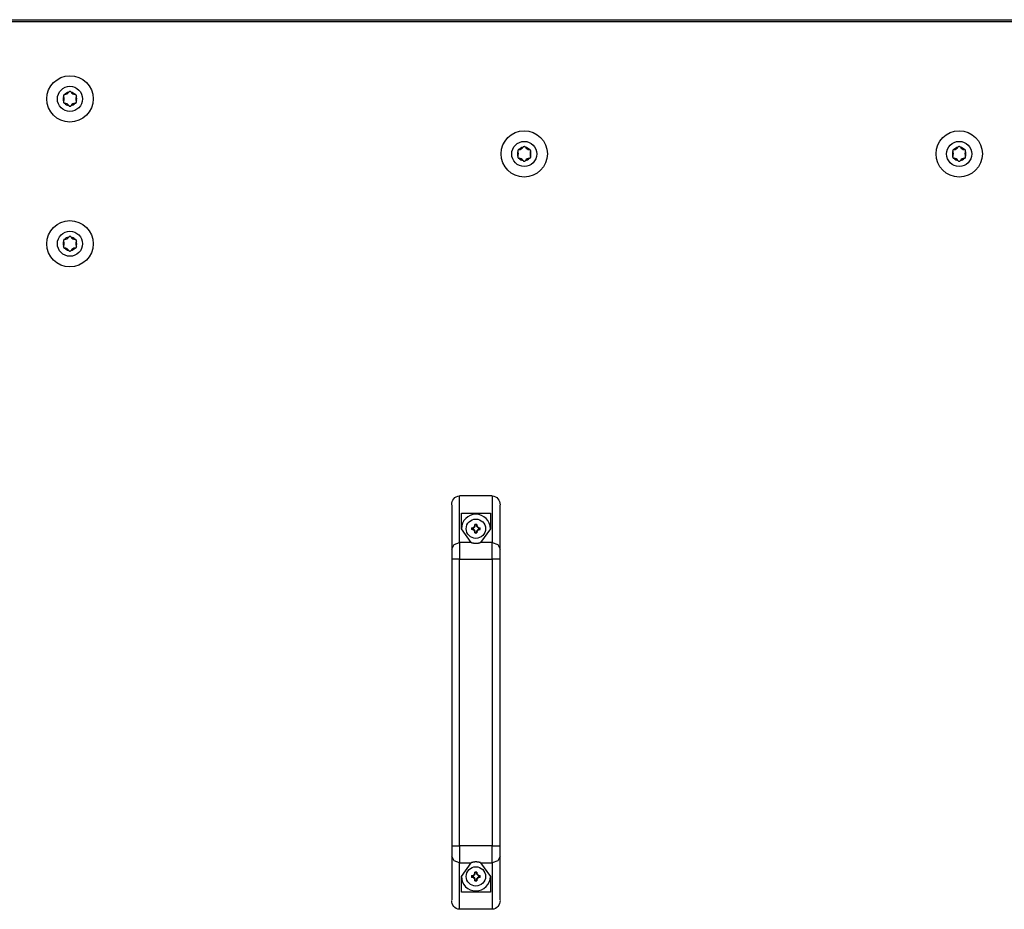
# Model space of a CAD drawing. Units: inches. Extents: x 61 to 149, y 97 to 200.
# Drawn here: x 88 to 94, y 141 to 146 of the extents above; entities that cross this region are included whole.
import ezdxf

# ---------------------------------------------------------------- set-up
doc = ezdxf.new("R2010")
doc.units = ezdxf.units.IN
doc.header["$MEASUREMENT"] = 0
doc.layers.add('Ebene 1', color=7, linetype='Continuous')

# ---------------------------------------------------------------- blocks, each defined once
blk = doc.blocks.new('block 2')
at = {"layer": 'Ebene 1', "color": 179, "lineweight": 25, "true_color": 0x1c1c1b}
for points in [[(85.7049, 145.5562), (100.9047, 145.5562)], [(88.3049, 145.5463), (98.3048, 145.5463)], [(88.6782, 145.1689), (88.6771, 145.1689), (88.6764, 145.1685), (88.676, 145.1685), (88.6753, 145.1682), (88.675, 145.1682), (88.6746, 145.1678), (88.6743, 145.1675), (88.6739, 145.1675), (88.6736, 145.1671), (88.6732, 145.1668), (88.6725, 145.166), (88.6722, 145.165), (88.6714, 145.1643), (88.6714, 145.1632), (88.6711, 145.1629), (88.6711, 145.1625), (88.6711, 145.1618), (88.6711, 145.1615), (88.6711, 145.1611), (88.6711, 145.1608), (88.6711, 145.1601), (88.6711, 145.1597), (88.6714, 145.1586), (88.6718, 145.1579)], [(88.711, 145.1805), (88.7106, 145.1812), (88.7099, 145.1819), (88.7095, 145.1823), (88.7092, 145.1826), (88.7088, 145.183), (88.7085, 145.183), (88.7081, 145.1833), (88.7074, 145.1833), (88.7071, 145.1837), (88.7067, 145.1837), (88.7057, 145.184), (88.705, 145.184), (88.7039, 145.184), (88.7028, 145.1837), (88.7025, 145.1837), (88.7021, 145.1833), (88.7014, 145.1833), (88.7011, 145.183), (88.7007, 145.183), (88.7004, 145.1826), (88.7, 145.1823), (88.6997, 145.1819), (88.699, 145.1812), (88.6986, 145.1805)], [(88.7378, 145.1579), (88.7381, 145.1586), (88.7385, 145.1597), (88.7385, 145.1601), (88.7385, 145.1604), (88.7385, 145.1611), (88.7385, 145.1615), (88.7385, 145.1618), (88.7385, 145.1625), (88.7385, 145.1629), (88.7381, 145.1632), (88.7381, 145.1643), (88.7374, 145.165), (88.7371, 145.166), (88.7364, 145.1668), (88.736, 145.1671), (88.7357, 145.1671), (88.7353, 145.1675), (88.7349, 145.1678), (88.7346, 145.1682), (88.7339, 145.1682), (88.7335, 145.1685), (88.7332, 145.1685), (88.7325, 145.1689), (88.7314, 145.1689)], [(88.6718, 145.1343), (88.6714, 145.1336), (88.6711, 145.1329), (88.6711, 145.1322), (88.6711, 145.1318), (88.6711, 145.1315), (88.6711, 145.1311), (88.6711, 145.1304), (88.6711, 145.1301), (88.6711, 145.1297), (88.6714, 145.129), (88.6714, 145.1283), (88.6722, 145.1272), (88.6725, 145.1265), (88.6732, 145.1258), (88.6736, 145.1255), (88.6739, 145.1251), (88.6743, 145.1248), (88.6746, 145.1248), (88.675, 145.1244), (88.6753, 145.1241), (88.676, 145.1241), (88.6764, 145.1237), (88.6771, 145.1237), (88.6782, 145.1237)], [(88.6718, 145.1347), (88.6718, 145.1343)], [(88.7314, 145.1237), (88.7325, 145.1237), (88.7332, 145.1237), (88.7335, 145.1241), (88.7339, 145.1241), (88.7346, 145.1244), (88.7349, 145.1248), (88.7353, 145.1248), (88.7357, 145.1251), (88.736, 145.1255), (88.7364, 145.1258), (88.7371, 145.1265), (88.7374, 145.1272), (88.7378, 145.1283), (88.7381, 145.129), (88.7385, 145.1294), (88.7385, 145.1301), (88.7385, 145.1304), (88.7385, 145.1308), (88.7385, 145.1315), (88.7385, 145.1318), (88.7385, 145.1322), (88.7385, 145.1329), (88.7381, 145.1336), (88.7378, 145.1343)], [(88.7378, 145.1343), (88.7378, 145.1347)], [(88.6986, 145.1117), (88.699, 145.111), (88.6997, 145.1103), (88.7, 145.1103), (88.7004, 145.11), (88.7007, 145.1096), (88.7011, 145.1093), (88.7014, 145.1093), (88.7018, 145.1089), (88.7025, 145.1089), (88.7028, 145.1085), (88.7039, 145.1085), (88.7046, 145.1085), (88.7057, 145.1085), (88.7067, 145.1085), (88.7071, 145.1089), (88.7074, 145.1089), (88.7081, 145.1093), (88.7085, 145.1093), (88.7088, 145.1096), (88.7092, 145.11), (88.7095, 145.11), (88.7099, 145.1103), (88.7106, 145.111), (88.711, 145.1117)], [(91.028, 144.8838), (91.0273, 144.8838), (91.0262, 144.8835), (91.0259, 144.8835), (91.0255, 144.8831), (91.0252, 144.8831), (91.0248, 144.8828), (91.0245, 144.8824), (91.0238, 144.8824), (91.0234, 144.8821), (91.0231, 144.8817), (91.0227, 144.881), (91.022, 144.8803), (91.0217, 144.8792), (91.0213, 144.8785), (91.0213, 144.8778), (91.0209, 144.8775), (91.0209, 144.8771), (91.0209, 144.8764), (91.0209, 144.8761), (91.0209, 144.8757), (91.0213, 144.875), (91.0213, 144.8747), (91.0217, 144.8739), (91.022, 144.8729)], [(91.0612, 144.8958), (91.0605, 144.8965), (91.0598, 144.8969), (91.0594, 144.8972), (91.059, 144.8976), (91.0587, 144.8979), (91.0583, 144.8979), (91.058, 144.8983), (91.0576, 144.8986), (91.0573, 144.8986), (91.0566, 144.8986), (91.0559, 144.899), (91.0548, 144.899), (91.0538, 144.899), (91.0531, 144.8986), (91.0523, 144.8986), (91.052, 144.8986), (91.0516, 144.8983), (91.0513, 144.8979), (91.0506, 144.8979), (91.0502, 144.8976), (91.0499, 144.8972), (91.0495, 144.8969), (91.0492, 144.8965), (91.0485, 144.8958)], [(91.0876, 144.8729), (91.088, 144.8739), (91.0883, 144.8747), (91.0883, 144.875), (91.0887, 144.8757), (91.0887, 144.8761), (91.0887, 144.8764), (91.0887, 144.8768), (91.0883, 144.8775), (91.0883, 144.8778), (91.0883, 144.8782), (91.088, 144.8792), (91.0876, 144.8799), (91.0869, 144.881), (91.0862, 144.8817), (91.0859, 144.8821), (91.0855, 144.8824), (91.0852, 144.8824), (91.0848, 144.8828), (91.0844, 144.8831), (91.0841, 144.8831), (91.0837, 144.8835), (91.083, 144.8835), (91.0823, 144.8838), (91.0816, 144.8838)], [(93.278, 144.8838), (93.2773, 144.8838), (93.2763, 144.8835), (93.2759, 144.8835), (93.2755, 144.8831), (93.2752, 144.8831), (93.2748, 144.8828), (93.2741, 144.8824), (93.2738, 144.8824), (93.2734, 144.8821), (93.2731, 144.8817), (93.2727, 144.881), (93.272, 144.8803), (93.2717, 144.8792), (93.2713, 144.8785), (93.2713, 144.8778), (93.271, 144.8775), (93.271, 144.8771), (93.271, 144.8764), (93.271, 144.8761), (93.271, 144.8757), (93.2713, 144.875), (93.2713, 144.8747), (93.2713, 144.8739), (93.2717, 144.8729)], [(93.3112, 144.8958), (93.3105, 144.8965), (93.3098, 144.8969), (93.3094, 144.8972), (93.3091, 144.8976), (93.3087, 144.8979), (93.3084, 144.8979), (93.308, 144.8983), (93.3077, 144.8986), (93.3073, 144.8986), (93.3066, 144.8986), (93.3059, 144.899), (93.3048, 144.899), (93.3038, 144.899), (93.3031, 144.8986), (93.3024, 144.8986), (93.302, 144.8986), (93.3017, 144.8983), (93.3009, 144.8979), (93.3006, 144.8979), (93.3002, 144.8976), (93.2999, 144.8972), (93.2995, 144.8969), (93.2992, 144.8965), (93.2985, 144.8958)], [(93.3376, 144.8729), (93.338, 144.8739), (93.3383, 144.8747), (93.3383, 144.875), (93.3383, 144.8757), (93.3383, 144.8761), (93.3383, 144.8764), (93.3383, 144.8768), (93.3383, 144.8775), (93.3383, 144.8778), (93.3383, 144.8782), (93.338, 144.8792), (93.3376, 144.8799), (93.3369, 144.881), (93.3362, 144.8817), (93.3359, 144.8821), (93.3355, 144.8824), (93.3352, 144.8824), (93.3348, 144.8828), (93.3345, 144.8831), (93.3341, 144.8831), (93.3338, 144.8835), (93.3331, 144.8835), (93.3323, 144.8838), (93.3316, 144.8838)], [(91.022, 144.8493), (91.0217, 144.8485), (91.0213, 144.8478), (91.0213, 144.8475), (91.0209, 144.8468), (91.0209, 144.8464), (91.0209, 144.8461), (91.0209, 144.8454), (91.0209, 144.845), (91.0213, 144.8447), (91.0213, 144.844), (91.0217, 144.8433), (91.022, 144.8422), (91.0227, 144.8415), (91.0231, 144.8408), (91.0234, 144.8404), (91.0238, 144.8401), (91.0241, 144.8397), (91.0248, 144.8397), (91.0252, 144.8394), (91.0255, 144.8394), (91.0259, 144.839), (91.0262, 144.839), (91.0273, 144.8387), (91.028, 144.8387)], [(91.0485, 144.827), (91.0485, 144.8267)], [(91.0485, 144.8267), (91.0492, 144.826), (91.0495, 144.8253), (91.0499, 144.8253), (91.0502, 144.8249), (91.0506, 144.8246), (91.0513, 144.8242), (91.0516, 144.8242), (91.052, 144.8239), (91.0523, 144.8239), (91.0527, 144.8235), (91.0538, 144.8235), (91.0548, 144.8235), (91.0559, 144.8235), (91.0566, 144.8235), (91.0573, 144.8239), (91.0576, 144.8239), (91.058, 144.8242), (91.0583, 144.8242), (91.0587, 144.8246), (91.059, 144.8249), (91.0594, 144.8253), (91.0598, 144.8253), (91.0605, 144.826), (91.0612, 144.8267)], [(91.0612, 144.8267), (91.0612, 144.827)], [(91.0816, 144.8387), (91.0823, 144.8387), (91.083, 144.839), (91.0837, 144.839), (91.0841, 144.8394), (91.0844, 144.8394), (91.0848, 144.8397), (91.0852, 144.8397), (91.0855, 144.8401), (91.0859, 144.8404), (91.0862, 144.8408), (91.0869, 144.8415), (91.0876, 144.8422), (91.088, 144.8433), (91.0883, 144.844), (91.0883, 144.8447), (91.0883, 144.845), (91.0887, 144.8454), (91.0887, 144.8461), (91.0887, 144.8464), (91.0887, 144.8468), (91.0883, 144.8475), (91.0883, 144.8478), (91.088, 144.8485), (91.0876, 144.8493)], [(93.2717, 144.8493), (93.2713, 144.8485), (93.2713, 144.8478), (93.2713, 144.8475), (93.271, 144.8468), (93.271, 144.8464), (93.271, 144.8461), (93.271, 144.8454), (93.271, 144.845), (93.2713, 144.8447), (93.2713, 144.844), (93.2717, 144.8433), (93.272, 144.8422), (93.2727, 144.8415), (93.2731, 144.8408), (93.2734, 144.8404), (93.2738, 144.8401), (93.2741, 144.8397), (93.2748, 144.8397), (93.2752, 144.8394), (93.2755, 144.8394), (93.2759, 144.839), (93.2763, 144.839), (93.2773, 144.8387), (93.278, 144.8387)], [(93.2985, 144.827), (93.2985, 144.8267)], [(93.2985, 144.8267), (93.2992, 144.826), (93.2995, 144.8253), (93.2999, 144.8253), (93.3002, 144.8249), (93.3006, 144.8246), (93.3009, 144.8242), (93.3017, 144.8242), (93.302, 144.8239), (93.3024, 144.8239), (93.3027, 144.8235), (93.3038, 144.8235), (93.3048, 144.8235), (93.3059, 144.8235), (93.3066, 144.8235), (93.3073, 144.8239), (93.3077, 144.8239), (93.308, 144.8242), (93.3084, 144.8242), (93.3087, 144.8246), (93.3091, 144.8249), (93.3094, 144.8253), (93.3098, 144.8253), (93.3105, 144.826), (93.3112, 144.8267)], [(93.3112, 144.8267), (93.3112, 144.827)], [(93.3316, 144.8387), (93.3323, 144.8387), (93.3331, 144.839), (93.3338, 144.839), (93.3341, 144.8394), (93.3345, 144.8394), (93.3348, 144.8397), (93.3352, 144.8397), (93.3355, 144.8401), (93.3359, 144.8404), (93.3362, 144.8408), (93.3369, 144.8415), (93.3376, 144.8422), (93.338, 144.8433), (93.3383, 144.844), (93.3383, 144.8447), (93.3383, 144.845), (93.3383, 144.8454), (93.3383, 144.8461), (93.3383, 144.8464), (93.3383, 144.8468), (93.3383, 144.8475), (93.3383, 144.8478), (93.338, 144.8485), (93.3376, 144.8493)], [(88.6782, 144.4189), (88.6771, 144.4189), (88.6764, 144.4185), (88.676, 144.4185), (88.6753, 144.4182), (88.675, 144.4182), (88.6746, 144.4178), (88.6743, 144.4175), (88.6739, 144.4175), (88.6736, 144.4171), (88.6732, 144.4167), (88.6725, 144.416), (88.6722, 144.415), (88.6714, 144.4143), (88.6714, 144.4132), (88.6711, 144.4129), (88.6711, 144.4125), (88.6711, 144.4118), (88.6711, 144.4115), (88.6711, 144.4111), (88.6711, 144.4104), (88.6711, 144.41), (88.6711, 144.4097), (88.6714, 144.409), (88.6718, 144.4079)], [(88.711, 144.4305), (88.7106, 144.4312), (88.7099, 144.4319), (88.7095, 144.4323), (88.7092, 144.4326), (88.7088, 144.433), (88.7085, 144.433), (88.7081, 144.4333), (88.7074, 144.4333), (88.7071, 144.4337), (88.7067, 144.4337), (88.7057, 144.434), (88.705, 144.434), (88.7039, 144.434), (88.7028, 144.4337), (88.7025, 144.4337), (88.7021, 144.4333), (88.7014, 144.4333), (88.7011, 144.433), (88.7007, 144.433), (88.7004, 144.4326), (88.7, 144.4323), (88.6997, 144.4319), (88.699, 144.4312), (88.6986, 144.4305)], [(88.7378, 144.4079), (88.7381, 144.409), (88.7385, 144.4097), (88.7385, 144.41), (88.7385, 144.4104), (88.7385, 144.4111), (88.7385, 144.4115), (88.7385, 144.4118), (88.7385, 144.4125), (88.7385, 144.4129), (88.7381, 144.4132), (88.7381, 144.4143), (88.7374, 144.415), (88.7371, 144.416), (88.7364, 144.4167), (88.736, 144.4171), (88.7357, 144.4171), (88.7353, 144.4175), (88.7349, 144.4178), (88.7346, 144.4182), (88.7339, 144.4182), (88.7335, 144.4185), (88.7332, 144.4185), (88.7325, 144.4189), (88.7314, 144.4189)], [(88.6718, 144.3843), (88.6714, 144.3836), (88.6711, 144.3829), (88.6711, 144.3822), (88.6711, 144.3818), (88.6711, 144.3815), (88.6711, 144.3811), (88.6711, 144.3804), (88.6711, 144.3801), (88.6711, 144.3797), (88.6714, 144.379), (88.6714, 144.3783), (88.6722, 144.3772), (88.6725, 144.3765), (88.6732, 144.3758), (88.6736, 144.3755), (88.6739, 144.3751), (88.6743, 144.3748), (88.6746, 144.3748), (88.675, 144.3744), (88.6753, 144.3741), (88.676, 144.3741), (88.6764, 144.3737), (88.6771, 144.3737), (88.6782, 144.3737)], [(88.6986, 144.3617), (88.699, 144.361), (88.6997, 144.3603), (88.7, 144.3603), (88.7004, 144.3599), (88.7007, 144.3596), (88.7011, 144.3592), (88.7014, 144.3592), (88.7018, 144.3589), (88.7025, 144.3589), (88.7028, 144.3585), (88.7039, 144.3585), (88.7046, 144.3585), (88.7057, 144.3585), (88.7067, 144.3585), (88.7071, 144.3589), (88.7074, 144.3589), (88.7081, 144.3592), (88.7085, 144.3592), (88.7088, 144.3596), (88.7092, 144.3599), (88.7095, 144.3599), (88.7099, 144.3603), (88.7106, 144.361), (88.711, 144.3617)], [(88.7314, 144.3737), (88.7325, 144.3737), (88.7332, 144.3737), (88.7335, 144.3741), (88.7339, 144.3741), (88.7346, 144.3744), (88.7349, 144.3748), (88.7353, 144.3748), (88.7357, 144.3751), (88.736, 144.3755), (88.7364, 144.3758), (88.7371, 144.3765), (88.7374, 144.3772), (88.7378, 144.3783), (88.7381, 144.379), (88.7385, 144.3797), (88.7385, 144.3801), (88.7385, 144.3804), (88.7385, 144.3808), (88.7385, 144.3815), (88.7385, 144.3818), (88.7385, 144.3822), (88.7385, 144.3829), (88.7381, 144.3836), (88.7378, 144.3843)], [(90.6798, 143.0451), (90.6805, 143.0536), (90.6826, 143.0617), (90.6858, 143.0695), (90.6904, 143.0765), (90.6964, 143.0825), (90.7034, 143.0871), (90.7116, 143.0903), (90.7197, 143.0914)], [(90.8897, 143.0914), (90.7197, 143.0914)], [(90.7197, 142.8501), (90.7197, 143.0914)], [(90.8897, 143.0914), (90.8982, 143.0903), (90.9059, 143.0871), (90.913, 143.0825), (90.919, 143.0765), (90.9236, 143.0695), (90.9271, 143.0617), (90.9292, 143.0536), (90.9296, 143.0451)], [(90.8897, 143.0914), (90.8897, 142.8501)], [(90.6798, 143.0423), (90.6798, 142.8155)], [(90.9296, 142.8155), (90.9296, 143.0423)], [(90.7299, 142.9213), (90.7299, 143.0021)], [(90.7299, 143.0021), (90.8798, 143.0021)], [(90.8798, 143.0021), (90.8798, 142.9213)], [(90.7846, 142.9234), (90.7835, 142.9248), (90.7825, 142.9259)], [(90.7825, 142.9259), (90.7835, 142.9259), (90.7849, 142.9259)], [(90.7849, 142.9259), (90.7864, 142.9259), (90.7878, 142.9263), (90.7885, 142.9263), (90.7892, 142.9266), (90.7899, 142.927), (90.7906, 142.9273), (90.792, 142.9277), (90.7931, 142.9287), (90.7945, 142.9294), (90.7955, 142.9305), (90.7966, 142.9316), (90.7973, 142.933), (90.7976, 142.9333), (90.798, 142.934), (90.7983, 142.9347), (90.7987, 142.9354), (90.799, 142.9361), (90.7994, 142.9368), (90.7994, 142.9375), (90.7998, 142.9383), (90.8001, 142.9397), (90.8001, 142.9411)], [(90.7849, 142.9234), (90.7849, 142.9259)], [(90.8026, 142.9414), (90.8012, 142.9425), (90.8001, 142.9432)], [(90.8001, 142.9411), (90.8001, 142.9421), (90.8001, 142.9432)], [(90.8026, 142.9411), (90.8001, 142.9411)], [(90.8072, 142.9414), (90.8082, 142.9425), (90.8093, 142.9432)], [(90.8072, 142.9411), (90.8093, 142.9411)], [(90.8093, 142.9432), (90.8093, 142.9421), (90.8093, 142.9411)], [(90.8093, 142.9411), (90.8096, 142.9397), (90.8096, 142.9383), (90.81, 142.9375), (90.8103, 142.9368), (90.8103, 142.9361), (90.8107, 142.9354), (90.8114, 142.934), (90.8121, 142.933), (90.8132, 142.9316), (90.8142, 142.9305), (90.8153, 142.9294), (90.8163, 142.9287), (90.817, 142.928), (90.8177, 142.9277), (90.8185, 142.9273), (90.8192, 142.9273), (90.8199, 142.927), (90.8206, 142.9266), (90.8213, 142.9266), (90.822, 142.9263), (90.8234, 142.9259), (90.8248, 142.9259)], [(90.8248, 142.9234), (90.8259, 142.9248), (90.8269, 142.9259)], [(90.8248, 142.9259), (90.8259, 142.9259), (90.8269, 142.9259)], [(90.8248, 142.9234), (90.8248, 142.9259)], [(90.7811, 142.8501), (90.7299, 142.9213)], [(90.7846, 142.9189), (90.7835, 142.9178), (90.7825, 142.9167)], [(90.7849, 142.9164), (90.7835, 142.9167), (90.7825, 142.9167)], [(90.7849, 142.9189), (90.7849, 142.9164)], [(90.8001, 142.9012), (90.8001, 142.9026), (90.7998, 142.904), (90.7994, 142.9047), (90.7994, 142.9054), (90.799, 142.9062), (90.7987, 142.9069), (90.7983, 142.9083), (90.7973, 142.9097), (90.7966, 142.9107), (90.7955, 142.9118), (90.7945, 142.9129), (90.7931, 142.9139), (90.7927, 142.9143), (90.792, 142.9146), (90.7913, 142.915), (90.7906, 142.9153), (90.7899, 142.9157), (90.7892, 142.9157), (90.7885, 142.916), (90.7878, 142.916), (90.7864, 142.9164), (90.7849, 142.9164)], [(90.8026, 142.9012), (90.8012, 142.9002), (90.8001, 142.8991)], [(90.8001, 142.8991), (90.8001, 142.9002), (90.8001, 142.9012)], [(90.8026, 142.9012), (90.8001, 142.9012)], [(90.8072, 142.9012), (90.8082, 142.9002), (90.8093, 142.8991)], [(90.8072, 142.9012), (90.8093, 142.9012)], [(90.8248, 142.9164), (90.8234, 142.9164), (90.822, 142.916), (90.8213, 142.916), (90.8206, 142.9157), (90.8199, 142.9157), (90.8192, 142.9153), (90.8177, 142.9146), (90.8163, 142.9139), (90.8153, 142.9129), (90.8142, 142.9118), (90.8132, 142.9107), (90.8121, 142.9097), (90.8118, 142.909), (90.8114, 142.9083), (90.811, 142.9076), (90.8107, 142.9069), (90.8103, 142.9062), (90.8103, 142.9054), (90.81, 142.9047), (90.8096, 142.904), (90.8096, 142.9026), (90.8093, 142.9012)], [(90.8093, 142.9012), (90.8093, 142.9002), (90.8093, 142.8991)], [(90.8248, 142.9189), (90.8259, 142.9178), (90.8269, 142.9167)], [(90.8248, 142.9189), (90.8248, 142.9164)], [(90.8269, 142.9167), (90.8259, 142.9167), (90.8248, 142.9164)], [(90.8798, 142.9213), (90.8283, 142.8501)], [(90.6798, 142.8155), (90.6915, 142.8398), (90.7197, 142.8501)], [(90.7197, 142.8501), (90.7197, 142.8134), (90.7197, 142.7633)], [(90.7811, 142.8501), (90.7197, 142.8501)], [(90.7811, 142.8501), (90.7814, 142.8501), (90.7818, 142.8497), (90.7821, 142.8497), (90.7825, 142.8497), (90.7828, 142.8494), (90.7832, 142.8494), (90.7835, 142.8494), (90.7839, 142.8494), (90.7842, 142.849), (90.7846, 142.849), (90.7849, 142.849), (90.7853, 142.849), (90.7856, 142.8486), (90.786, 142.8486), (90.7864, 142.8486), (90.7864, 142.8483), (90.7871, 142.8483), (90.7874, 142.8483), (90.7878, 142.8483), (90.7881, 142.8483), (90.7885, 142.8479), (90.7888, 142.8479), (90.7892, 142.8479), (90.7895, 142.8479), (90.7899, 142.8476), (90.7902, 142.8476), (90.7906, 142.8476), (90.7909, 142.8476), (90.7913, 142.8476), (90.7916, 142.8472), (90.792, 142.8472), (90.7923, 142.8472), (90.7941, 142.8469), (90.7955, 142.8469), (90.7969, 142.8465), (90.7987, 142.8465), (90.8001, 142.8465), (90.8019, 142.8462), (90.8033, 142.8462), (90.8047, 142.8462), (90.8065, 142.8462), (90.8079, 142.8462), (90.8093, 142.8465), (90.811, 142.8465), (90.8125, 142.8465), (90.8142, 142.8469), (90.8156, 142.8469), (90.817, 142.8472), (90.8177, 142.8472), (90.8185, 142.8476), (90.8192, 142.8476), (90.8199, 142.8476), (90.8206, 142.8479), (90.8213, 142.8479), (90.8216, 142.8483), (90.8223, 142.8483), (90.823, 142.8483), (90.8237, 142.8486), (90.8241, 142.8486), (90.8248, 142.849), (90.8255, 142.849), (90.8262, 142.8494), (90.8266, 142.8494), (90.8273, 142.8497), (90.828, 142.8497), (90.8283, 142.8501)], [(90.8897, 142.8501), (90.8283, 142.8501)], [(90.8897, 142.8501), (90.9179, 142.8398), (90.9296, 142.8155)], [(90.8897, 142.7633), (90.8897, 142.8134), (90.8897, 142.8501)], [(90.6798, 142.8155), (90.6798, 142.7933), (90.6798, 142.7633)], [(90.9296, 142.7633), (90.9296, 142.7933), (90.9296, 142.8155)], [(90.7197, 142.7633), (90.6915, 142.7633), (90.6798, 142.7633)], [(90.6798, 142.7633), (90.6798, 141.2791)], [(90.7197, 141.2791), (90.7197, 142.7633)], [(90.7197, 142.7633), (90.8897, 142.7633)], [(90.9296, 142.7633), (90.9179, 142.7633), (90.8897, 142.7633)], [(90.8897, 142.7633), (90.8897, 141.2791)], [(90.9296, 141.2791), (90.9296, 142.7633)], [(90.6798, 141.2791), (90.6798, 141.2492), (90.6798, 141.2269)], [(90.6798, 141.2791), (90.6915, 141.2791), (90.7197, 141.2791)], [(90.7197, 141.2791), (90.7197, 141.229), (90.7197, 141.1924)], [(90.8897, 141.2791), (90.7197, 141.2791)], [(90.8897, 141.2791), (90.9179, 141.2791), (90.9296, 141.2791)], [(90.8897, 141.1924), (90.8897, 141.229), (90.8897, 141.2791)], [(90.9296, 141.2269), (90.9296, 141.2492), (90.9296, 141.2791)], [(90.7197, 141.1924), (90.6915, 141.2026), (90.6798, 141.2269)], [(90.6798, 141.2269), (90.6798, 141.0001)], [(90.7197, 140.9511), (90.7197, 141.1924)], [(90.7197, 141.1924), (90.7811, 141.1924)], [(90.7299, 141.1211), (90.7811, 141.1924)], [(90.8047, 141.1962), (90.8043, 141.1962), (90.804, 141.1962), (90.8036, 141.1962), (90.8033, 141.1962), (90.8029, 141.1962), (90.8026, 141.1962), (90.8022, 141.1962), (90.8019, 141.1962), (90.8015, 141.1962), (90.8012, 141.1962), (90.8008, 141.1962), (90.8005, 141.1962), (90.8001, 141.1962), (90.7998, 141.1959), (90.7994, 141.1959), (90.799, 141.1959), (90.7987, 141.1959), (90.7983, 141.1959), (90.798, 141.1959), (90.7976, 141.1959), (90.7973, 141.1959), (90.7969, 141.1959), (90.7966, 141.1959), (90.7962, 141.1959), (90.7959, 141.1955), (90.7955, 141.1955), (90.7948, 141.1955), (90.7945, 141.1955), (90.7941, 141.1955), (90.7938, 141.1955), (90.7934, 141.1955), (90.7931, 141.1952), (90.7927, 141.1952), (90.7923, 141.1952), (90.7916, 141.1952), (90.7909, 141.1948), (90.7902, 141.1948), (90.7895, 141.1948), (90.7888, 141.1945), (90.7885, 141.1945), (90.7878, 141.1941), (90.7871, 141.1941), (90.7864, 141.1938), (90.7856, 141.1938), (90.7853, 141.1938), (90.7846, 141.1934), (90.7839, 141.1934), (90.7835, 141.1931), (90.7828, 141.1931), (90.7821, 141.1927), (90.7818, 141.1927), (90.7811, 141.1924)], [(90.8283, 141.1924), (90.828, 141.1924), (90.828, 141.1927), (90.8276, 141.1927), (90.8273, 141.1927), (90.8269, 141.1927), (90.8266, 141.1931), (90.8262, 141.1931), (90.8262, 141.1931), (90.8259, 141.1931), (90.8255, 141.1934), (90.8252, 141.1934), (90.8248, 141.1934), (90.8244, 141.1934), (90.8241, 141.1938), (90.8237, 141.1938), (90.8234, 141.1938), (90.823, 141.1938), (90.823, 141.1941), (90.8227, 141.1941), (90.8223, 141.1941), (90.822, 141.1941), (90.8216, 141.1945), (90.8213, 141.1945), (90.8209, 141.1945), (90.8206, 141.1945), (90.8202, 141.1945), (90.8199, 141.1948), (90.8195, 141.1948), (90.8192, 141.1948), (90.8188, 141.1948), (90.8181, 141.1948), (90.8177, 141.1952), (90.8174, 141.1952), (90.817, 141.1952), (90.8163, 141.1952), (90.8156, 141.1955), (90.8149, 141.1955), (90.8142, 141.1955), (90.8139, 141.1955), (90.8132, 141.1959), (90.8125, 141.1959), (90.8118, 141.1959), (90.811, 141.1959), (90.8103, 141.1959), (90.8096, 141.1959), (90.8089, 141.1962), (90.8082, 141.1962), (90.8075, 141.1962), (90.8068, 141.1962), (90.8061, 141.1962), (90.8054, 141.1962), (90.8047, 141.1962)], [(90.8283, 141.1924), (90.8798, 141.1211)], [(90.8283, 141.1924), (90.8897, 141.1924)], [(90.9296, 141.2269), (90.9179, 141.2026), (90.8897, 141.1924)], [(90.8897, 141.1924), (90.8897, 140.9511)], [(90.9296, 141.0001), (90.9296, 141.2269)], [(90.7849, 141.126), (90.7864, 141.126), (90.7878, 141.1264), (90.7885, 141.1264), (90.7892, 141.1267), (90.7899, 141.1267), (90.7906, 141.1271), (90.792, 141.1278), (90.7931, 141.1285), (90.7945, 141.1296), (90.7955, 141.1306), (90.7966, 141.1317), (90.7973, 141.1327), (90.7976, 141.1334), (90.798, 141.1342), (90.7983, 141.1349), (90.7987, 141.1356), (90.799, 141.1363), (90.7994, 141.137), (90.7994, 141.1377), (90.7998, 141.1384), (90.8001, 141.1398), (90.8001, 141.1412)], [(90.8026, 141.1416), (90.8012, 141.1423), (90.8001, 141.1433)], [(90.8001, 141.1412), (90.8001, 141.1423), (90.8001, 141.1433)], [(90.8026, 141.1412), (90.8001, 141.1412)], [(90.8072, 141.1416), (90.8082, 141.1423), (90.8093, 141.1433)], [(90.8072, 141.1412), (90.8093, 141.1412)], [(90.8093, 141.1433), (90.8093, 141.1423), (90.8093, 141.1412)], [(90.8093, 141.1412), (90.8096, 141.1398), (90.8096, 141.1384), (90.81, 141.1377), (90.8103, 141.137), (90.8103, 141.1363), (90.8107, 141.1356), (90.8114, 141.1342), (90.8121, 141.1327), (90.8132, 141.1317), (90.8142, 141.1306), (90.8153, 141.1296), (90.8163, 141.1285), (90.817, 141.1282), (90.8177, 141.1278), (90.8185, 141.1274), (90.8192, 141.1271), (90.8199, 141.1267), (90.8206, 141.1267), (90.8213, 141.1264), (90.822, 141.1264), (90.8234, 141.126), (90.8248, 141.126)], [(90.7299, 141.0403), (90.7299, 141.1211)], [(90.7825, 141.1257), (90.7835, 141.126), (90.7849, 141.126)], [(90.7846, 141.1236), (90.7835, 141.1246), (90.7825, 141.1257)], [(90.7846, 141.119), (90.7835, 141.1179), (90.7825, 141.1165)], [(90.7849, 141.1165), (90.7835, 141.1165), (90.7825, 141.1165)], [(90.7849, 141.1236), (90.7849, 141.126)], [(90.7849, 141.119), (90.7849, 141.1165)], [(90.8001, 141.1013), (90.8001, 141.1028), (90.7998, 141.1042), (90.7994, 141.1049), (90.7994, 141.1056), (90.799, 141.1063), (90.7987, 141.107), (90.7983, 141.1084), (90.7973, 141.1095), (90.7966, 141.1109), (90.7955, 141.1119), (90.7945, 141.113), (90.7931, 141.1137), (90.7927, 141.1144), (90.792, 141.1147), (90.7913, 141.1151), (90.7906, 141.1151), (90.7899, 141.1155), (90.7892, 141.1158), (90.7885, 141.1162), (90.7878, 141.1162), (90.7864, 141.1165), (90.7849, 141.1165)], [(90.8001, 141.0992), (90.8001, 141.1003), (90.8001, 141.1013)], [(90.8026, 141.1013), (90.8001, 141.1013)], [(90.8026, 141.101), (90.8012, 141.0999), (90.8001, 141.0992)], [(90.8072, 141.1013), (90.8093, 141.1013)], [(90.8072, 141.101), (90.8082, 141.0999), (90.8093, 141.0992)], [(90.8248, 141.1165), (90.8234, 141.1165), (90.822, 141.1162), (90.8213, 141.1162), (90.8206, 141.1158), (90.8199, 141.1155), (90.8192, 141.1151), (90.8177, 141.1147), (90.8163, 141.1137), (90.8153, 141.113), (90.8142, 141.1119), (90.8132, 141.1109), (90.8121, 141.1095), (90.8118, 141.1091), (90.8114, 141.1084), (90.811, 141.1077), (90.8107, 141.107), (90.8103, 141.1063), (90.8103, 141.1056), (90.81, 141.1049), (90.8096, 141.1042), (90.8096, 141.1028), (90.8093, 141.1013)], [(90.8093, 141.1013), (90.8093, 141.1003), (90.8093, 141.0992)], [(90.8248, 141.126), (90.8259, 141.126), (90.8269, 141.1257)], [(90.8248, 141.1236), (90.8248, 141.126)], [(90.8248, 141.1236), (90.8259, 141.1246), (90.8269, 141.1257)], [(90.8248, 141.119), (90.8259, 141.1179), (90.8269, 141.1165)], [(90.8248, 141.119), (90.8248, 141.1165)], [(90.8269, 141.1165), (90.8259, 141.1165), (90.8248, 141.1165)], [(90.8798, 141.1211), (90.8798, 141.0403)], [(90.8798, 141.0403), (90.7299, 141.0403)], [(90.7197, 140.9511), (90.7116, 140.9521), (90.7034, 140.9553), (90.6964, 140.9599), (90.6904, 140.9659), (90.6858, 140.9729), (90.6826, 140.9807), (90.6805, 140.9888), (90.6798, 140.9973)], [(90.9296, 140.9973), (90.9292, 140.9888), (90.9271, 140.9807), (90.9236, 140.9729), (90.919, 140.9659), (90.913, 140.9599), (90.9059, 140.9553), (90.8982, 140.9521), (90.8897, 140.9511)], [(90.8897, 140.9511), (90.7197, 140.9511)]]:
    blk.add_lwpolyline(points, dxfattribs=at)
for points, knots in [([(88.5847, 145.1463), (88.5847, 145.08), (88.6386, 145.0263), (88.7046, 145.0263), (88.7709, 145.0263), (88.8249, 145.08), (88.8249, 145.1463), (88.8249, 145.2126), (88.7709, 145.2662), (88.7046, 145.2662), (88.639, 145.2662), (88.5847, 145.2119), (88.5847, 145.1463), (88.5847, 145.1463), (88.5847, 145.1463), (88.5847, 145.1463)], [0, 0, 0, 0, 1, 1, 1, 2, 2, 2, 3, 3, 3, 4, 4, 4, 5, 5, 5, 5]), ([(88.6397, 145.1463), (88.6397, 145.1103), (88.669, 145.0814), (88.7046, 145.0814), (88.7406, 145.0814), (88.7699, 145.1103), (88.7699, 145.1463), (88.7699, 145.1819), (88.7406, 145.2112), (88.7046, 145.2112), (88.669, 145.2112), (88.6397, 145.1819), (88.6397, 145.1463), (88.6397, 145.1463), (88.6397, 145.1463), (88.6397, 145.1463)], [0, 0, 0, 0, 1, 1, 1, 2, 2, 2, 3, 3, 3, 4, 4, 4, 5, 5, 5, 5]), ([(90.9349, 144.8612), (90.9349, 144.7949), (90.9885, 144.7413), (91.0548, 144.7413), (91.1211, 144.7413), (91.1748, 144.7949), (91.1748, 144.8612), (91.1748, 144.9276), (91.1211, 144.9812), (91.0548, 144.9812), (90.9888, 144.9812), (90.9349, 144.9272), (90.9349, 144.8612), (90.9349, 144.8612), (90.9349, 144.8612), (90.9349, 144.8612)], [0, 0, 0, 0, 1, 1, 1, 2, 2, 2, 3, 3, 3, 4, 4, 4, 5, 5, 5, 5]), ([(93.1849, 144.8612), (93.1849, 144.7949), (93.2385, 144.7413), (93.3048, 144.7413), (93.3712, 144.7413), (93.4248, 144.7949), (93.4248, 144.8612), (93.4248, 144.9276), (93.3712, 144.9812), (93.3048, 144.9812), (93.2389, 144.9812), (93.1849, 144.9272), (93.1849, 144.8612), (93.1849, 144.8612), (93.1849, 144.8612), (93.1849, 144.8612)], [0, 0, 0, 0, 1, 1, 1, 2, 2, 2, 3, 3, 3, 4, 4, 4, 5, 5, 5, 5]), ([(90.9899, 144.8612), (90.9899, 144.8253), (91.0188, 144.7963), (91.0548, 144.7963), (91.0908, 144.7963), (91.1197, 144.8253), (91.1197, 144.8612), (91.1197, 144.8972), (91.0908, 144.9262), (91.0548, 144.9262), (91.0192, 144.9262), (90.9899, 144.8969), (90.9899, 144.8612), (90.9899, 144.8612), (90.9899, 144.8612), (90.9899, 144.8612)], [0, 0, 0, 0, 1, 1, 1, 2, 2, 2, 3, 3, 3, 4, 4, 4, 5, 5, 5, 5]), ([(93.2399, 144.8612), (93.2399, 144.8253), (93.2688, 144.7963), (93.3048, 144.7963), (93.3408, 144.7963), (93.3697, 144.8253), (93.3697, 144.8612), (93.3697, 144.8972), (93.3408, 144.9262), (93.3048, 144.9262), (93.2692, 144.9262), (93.2399, 144.8969), (93.2399, 144.8612), (93.2399, 144.8612), (93.2399, 144.8612), (93.2399, 144.8612)], [0, 0, 0, 0, 1, 1, 1, 2, 2, 2, 3, 3, 3, 4, 4, 4, 5, 5, 5, 5]), ([(88.5847, 144.3963), (88.5847, 144.33), (88.6386, 144.2763), (88.7046, 144.2763), (88.7709, 144.2763), (88.8249, 144.33), (88.8249, 144.3963), (88.8249, 144.4623), (88.7709, 144.5162), (88.7046, 144.5162), (88.639, 144.5162), (88.5847, 144.4619), (88.5847, 144.3963), (88.5847, 144.3963), (88.5847, 144.3963), (88.5847, 144.3963)], [0, 0, 0, 0, 1, 1, 1, 2, 2, 2, 3, 3, 3, 4, 4, 4, 5, 5, 5, 5]), ([(88.6397, 144.3963), (88.6397, 144.3603), (88.669, 144.3314), (88.7046, 144.3314), (88.7406, 144.3314), (88.7699, 144.3603), (88.7699, 144.3963), (88.7699, 144.4319), (88.7406, 144.4612), (88.7046, 144.4612), (88.669, 144.4612), (88.6397, 144.4319), (88.6397, 144.3963), (88.6397, 144.3963), (88.6397, 144.3963), (88.6397, 144.3963)], [0, 0, 0, 0, 1, 1, 1, 2, 2, 2, 3, 3, 3, 4, 4, 4, 5, 5, 5, 5]), ([(90.8798, 142.9213), (90.8798, 142.9626), (90.846, 142.9961), (90.8047, 142.9961), (90.7638, 142.9961), (90.7299, 142.9622), (90.7299, 142.9213)], [0, 0, 0, 0, 1, 1, 1, 2, 2, 2, 2]), ([(90.8047, 142.8712), (90.8322, 142.8712), (90.8548, 142.8935), (90.8548, 142.9213), (90.8548, 142.9488), (90.8322, 142.9711), (90.8047, 142.9711), (90.7772, 142.9711), (90.7546, 142.9488), (90.7546, 142.9213), (90.7546, 142.8938), (90.7772, 142.8712), (90.8047, 142.8712), (90.8047, 142.8712), (90.8047, 142.8712), (90.8047, 142.8712)], [0, 0, 0, 0, 1, 1, 1, 2, 2, 2, 3, 3, 3, 4, 4, 4, 5, 5, 5, 5]), ([(90.8047, 141.0714), (90.8322, 141.0714), (90.8548, 141.0936), (90.8548, 141.1211), (90.8548, 141.149), (90.8322, 141.1712), (90.8047, 141.1712), (90.7772, 141.1712), (90.7546, 141.149), (90.7546, 141.1211), (90.7546, 141.0939), (90.7772, 141.0714), (90.8047, 141.0714), (90.8047, 141.0714), (90.8047, 141.0714), (90.8047, 141.0714)], [0, 0, 0, 0, 1, 1, 1, 2, 2, 2, 3, 3, 3, 4, 4, 4, 5, 5, 5, 5]), ([(90.7299, 141.1211), (90.7299, 141.0798), (90.7634, 141.0463), (90.8047, 141.0463), (90.846, 141.0463), (90.8798, 141.0802), (90.8798, 141.1211)], [0, 0, 0, 0, 1, 1, 1, 2, 2, 2, 2])]:
    blk.add_open_spline(points, degree=3, knots=knots, dxfattribs=at)
for points in [[(88.6782, 145.1689), (88.6866, 145.1692), (88.694, 145.1735), (88.6983, 145.1805)], [(88.6986, 145.1805), (88.6905, 145.1791), (88.6834, 145.1749), (88.6782, 145.1689)], [(88.6986, 145.1805), (88.6986, 145.1805), (88.6986, 145.1805), (88.6983, 145.1805)], [(88.711, 145.1805), (88.7155, 145.1735), (88.723, 145.1692), (88.7314, 145.1689)], [(88.7314, 145.1689), (88.7261, 145.1749), (88.7191, 145.1791), (88.711, 145.1805)], [(88.6718, 145.1579), (88.669, 145.1505), (88.669, 145.1421), (88.6718, 145.1343)], [(88.6718, 145.1347), (88.6757, 145.1417), (88.6757, 145.1505), (88.6718, 145.1579)], [(88.6983, 145.1121), (88.694, 145.1188), (88.6866, 145.1234), (88.6782, 145.1237)], [(88.6782, 145.1237), (88.6834, 145.1174), (88.6905, 145.1131), (88.6986, 145.1117)], [(88.7314, 145.1237), (88.723, 145.1234), (88.7155, 145.1188), (88.711, 145.1121)], [(88.711, 145.1117), (88.7191, 145.1131), (88.7261, 145.1174), (88.7314, 145.1237)], [(88.7378, 145.1579), (88.7339, 145.1505), (88.7339, 145.1417), (88.7378, 145.1347)], [(88.7378, 145.1343), (88.7406, 145.1421), (88.7406, 145.1505), (88.7378, 145.1579)], [(88.6983, 145.1121), (88.6986, 145.1117), (88.6986, 145.1117), (88.6986, 145.1117)], [(88.711, 145.1117), (88.711, 145.1117), (88.711, 145.1117), (88.711, 145.1121)], [(91.0217, 144.8729), (91.0192, 144.8655), (91.0192, 144.857), (91.0217, 144.8496)], [(91.0217, 144.8729), (91.022, 144.8729), (91.022, 144.8729), (91.022, 144.8729)], [(91.022, 144.8496), (91.0259, 144.857), (91.0259, 144.8655), (91.022, 144.8729)], [(91.0485, 144.8958), (91.0407, 144.8941), (91.0333, 144.8902), (91.028, 144.8838)], [(91.0284, 144.8838), (91.028, 144.8838), (91.028, 144.8838), (91.028, 144.8838)], [(91.0284, 144.8838), (91.0365, 144.8842), (91.0439, 144.8884), (91.0485, 144.8955)], [(91.0485, 144.8958), (91.0485, 144.8955), (91.0485, 144.8955), (91.0485, 144.8955)], [(91.0612, 144.8955), (91.0612, 144.8955), (91.0612, 144.8955), (91.0612, 144.8958)], [(91.0816, 144.8838), (91.0763, 144.8902), (91.0689, 144.8941), (91.0612, 144.8958)], [(91.0612, 144.8955), (91.0654, 144.8884), (91.0732, 144.8842), (91.0813, 144.8838)], [(91.0816, 144.8838), (91.0813, 144.8838), (91.0813, 144.8838), (91.0813, 144.8838)], [(91.0876, 144.8729), (91.0837, 144.8655), (91.0837, 144.857), (91.0876, 144.8496)], [(91.0876, 144.8496), (91.0904, 144.857), (91.0904, 144.8655), (91.0876, 144.8729)], [(93.2717, 144.8729), (93.2692, 144.8655), (93.2692, 144.857), (93.2717, 144.8496)], [(93.2717, 144.8729), (93.272, 144.8729), (93.272, 144.8729), (93.272, 144.8729)], [(93.272, 144.8496), (93.2759, 144.857), (93.2759, 144.8655), (93.272, 144.8729)], [(93.2985, 144.8958), (93.2907, 144.8941), (93.2833, 144.8902), (93.278, 144.8838)], [(93.2784, 144.8838), (93.278, 144.8838), (93.278, 144.8838), (93.278, 144.8838)], [(93.2784, 144.8838), (93.2865, 144.8842), (93.2939, 144.8884), (93.2985, 144.8955)], [(93.2985, 144.8958), (93.2985, 144.8955), (93.2985, 144.8955), (93.2985, 144.8955)], [(93.3112, 144.8955), (93.3112, 144.8955), (93.3112, 144.8955), (93.3112, 144.8958)], [(93.3316, 144.8838), (93.3263, 144.8902), (93.3189, 144.8941), (93.3112, 144.8958)], [(93.3112, 144.8955), (93.3154, 144.8884), (93.3232, 144.8842), (93.3313, 144.8838)], [(93.3376, 144.8729), (93.3338, 144.8655), (93.3338, 144.857), (93.3376, 144.8496)], [(93.3376, 144.8496), (93.3405, 144.857), (93.3405, 144.8655), (93.3376, 144.8729)], [(91.022, 144.8496), (91.022, 144.8496), (91.022, 144.8496), (91.0217, 144.8493)], [(91.028, 144.8387), (91.028, 144.8387), (91.028, 144.8387), (91.0284, 144.8387)], [(91.028, 144.8387), (91.0333, 144.8323), (91.0407, 144.8281), (91.0485, 144.8267)], [(91.0485, 144.827), (91.0439, 144.8337), (91.0365, 144.8383), (91.0284, 144.8387)], [(91.0813, 144.8387), (91.0732, 144.8383), (91.0654, 144.8337), (91.0612, 144.827)], [(91.0612, 144.8267), (91.0689, 144.8281), (91.0763, 144.8323), (91.0816, 144.8387)], [(91.0813, 144.8387), (91.0813, 144.8387), (91.0813, 144.8387), (91.0816, 144.8387)], [(91.0876, 144.8493), (91.0876, 144.8496), (91.0876, 144.8496), (91.0876, 144.8496)], [(93.272, 144.8496), (93.272, 144.8496), (93.272, 144.8496), (93.2717, 144.8493)], [(93.278, 144.8387), (93.278, 144.8387), (93.278, 144.8387), (93.2784, 144.8387)], [(93.278, 144.8387), (93.2833, 144.8323), (93.2907, 144.8281), (93.2985, 144.8267)], [(93.2985, 144.827), (93.2939, 144.8337), (93.2865, 144.8383), (93.2784, 144.8387)], [(93.3313, 144.8387), (93.3232, 144.8383), (93.3154, 144.8337), (93.3112, 144.827)], [(93.3112, 144.8267), (93.3189, 144.8281), (93.3263, 144.8323), (93.3316, 144.8387)], [(93.3376, 144.8493), (93.3376, 144.8496), (93.3376, 144.8496), (93.3376, 144.8496)], [(88.6718, 144.4079), (88.669, 144.4005), (88.669, 144.3921), (88.6718, 144.3843)], [(88.6718, 144.3846), (88.6757, 144.3917), (88.6757, 144.4005), (88.6718, 144.4079)], [(88.6782, 144.4189), (88.6866, 144.4192), (88.694, 144.4234), (88.6983, 144.4305)], [(88.6986, 144.4305), (88.6905, 144.4291), (88.6834, 144.4252), (88.6782, 144.4189)], [(88.6986, 144.4305), (88.6986, 144.4305), (88.6986, 144.4305), (88.6983, 144.4305)], [(88.711, 144.4305), (88.7155, 144.4234), (88.723, 144.4192), (88.7314, 144.4189)], [(88.7314, 144.4189), (88.7261, 144.4252), (88.7191, 144.4291), (88.711, 144.4305)], [(88.7378, 144.4079), (88.7339, 144.4005), (88.7339, 144.3917), (88.7378, 144.3846)], [(88.7378, 144.3843), (88.7406, 144.3921), (88.7406, 144.4005), (88.7378, 144.4079)], [(88.6718, 144.3846), (88.6718, 144.3846), (88.6718, 144.3846), (88.6718, 144.3843)], [(88.6983, 144.3621), (88.694, 144.3688), (88.6866, 144.3734), (88.6782, 144.3737)], [(88.6782, 144.3737), (88.6834, 144.3674), (88.6905, 144.3631), (88.6986, 144.3617)], [(88.6983, 144.3621), (88.6986, 144.3617), (88.6986, 144.3617), (88.6986, 144.3617)], [(88.7314, 144.3737), (88.723, 144.3734), (88.7155, 144.3688), (88.711, 144.3621)], [(88.711, 144.3617), (88.7191, 144.3631), (88.7261, 144.3674), (88.7314, 144.3737)], [(88.711, 144.3617), (88.711, 144.3617), (88.711, 144.3617), (88.711, 144.3621)], [(88.7378, 144.3843), (88.7378, 144.3846), (88.7378, 144.3846), (88.7378, 144.3846)], [(90.7825, 142.9259), (90.7821, 142.9227), (90.7821, 142.9196), (90.7825, 142.9167)], [(90.7846, 142.9234), (90.7846, 142.922), (90.7846, 142.9203), (90.7846, 142.9189)], [(90.7849, 142.9234), (90.7945, 142.9234), (90.8026, 142.9316), (90.8026, 142.9411)], [(90.8093, 142.9432), (90.8065, 142.9439), (90.8033, 142.9439), (90.8001, 142.9432)], [(90.8072, 142.9414), (90.8054, 142.9414), (90.804, 142.9414), (90.8026, 142.9414)], [(90.8072, 142.9411), (90.8072, 142.9316), (90.8149, 142.9234), (90.8248, 142.9234)], [(90.8248, 142.9189), (90.8252, 142.9203), (90.8252, 142.922), (90.8248, 142.9234)], [(90.8269, 142.9167), (90.8276, 142.9196), (90.8276, 142.9227), (90.8269, 142.9259)], [(90.8026, 142.9012), (90.8026, 142.9107), (90.7945, 142.9189), (90.7849, 142.9189)], [(90.8001, 142.8991), (90.8033, 142.8984), (90.8065, 142.8984), (90.8093, 142.8991)], [(90.8026, 142.9009), (90.804, 142.9009), (90.8054, 142.9009), (90.8072, 142.9009)], [(90.8248, 142.9189), (90.8149, 142.9189), (90.8072, 142.9107), (90.8072, 142.9012)], [(90.7849, 141.1236), (90.7945, 141.1236), (90.8026, 141.1317), (90.8026, 141.1412)], [(90.8093, 141.1433), (90.8065, 141.144), (90.8033, 141.144), (90.8001, 141.1433)], [(90.8072, 141.1416), (90.8054, 141.1416), (90.804, 141.1416), (90.8026, 141.1416)], [(90.8072, 141.1412), (90.8072, 141.1317), (90.8149, 141.1236), (90.8248, 141.1236)], [(90.7825, 141.1257), (90.7821, 141.1229), (90.7821, 141.1197), (90.7825, 141.1165)], [(90.7846, 141.1236), (90.7846, 141.1222), (90.7846, 141.1204), (90.7846, 141.119)], [(90.8026, 141.1013), (90.8026, 141.1109), (90.7945, 141.119), (90.7849, 141.119)], [(90.8001, 141.0992), (90.8033, 141.0985), (90.8065, 141.0985), (90.8093, 141.0992)], [(90.8026, 141.101), (90.804, 141.101), (90.8054, 141.101), (90.8072, 141.101)], [(90.8248, 141.119), (90.8149, 141.119), (90.8072, 141.1109), (90.8072, 141.1013)], [(90.8248, 141.119), (90.8252, 141.1204), (90.8252, 141.1222), (90.8248, 141.1236)], [(90.8269, 141.1165), (90.8276, 141.1197), (90.8276, 141.1229), (90.8269, 141.1257)]]:
    blk.add_open_spline(points, degree=3, dxfattribs=at)

msp = doc.modelspace()

# ---------------------------------------------------------------- block references
at = {"layer": 'Ebene 1'}
msp.add_blockref('block 2', (0, 0), dxfattribs=at)

doc.saveas('drawing.dxf')
